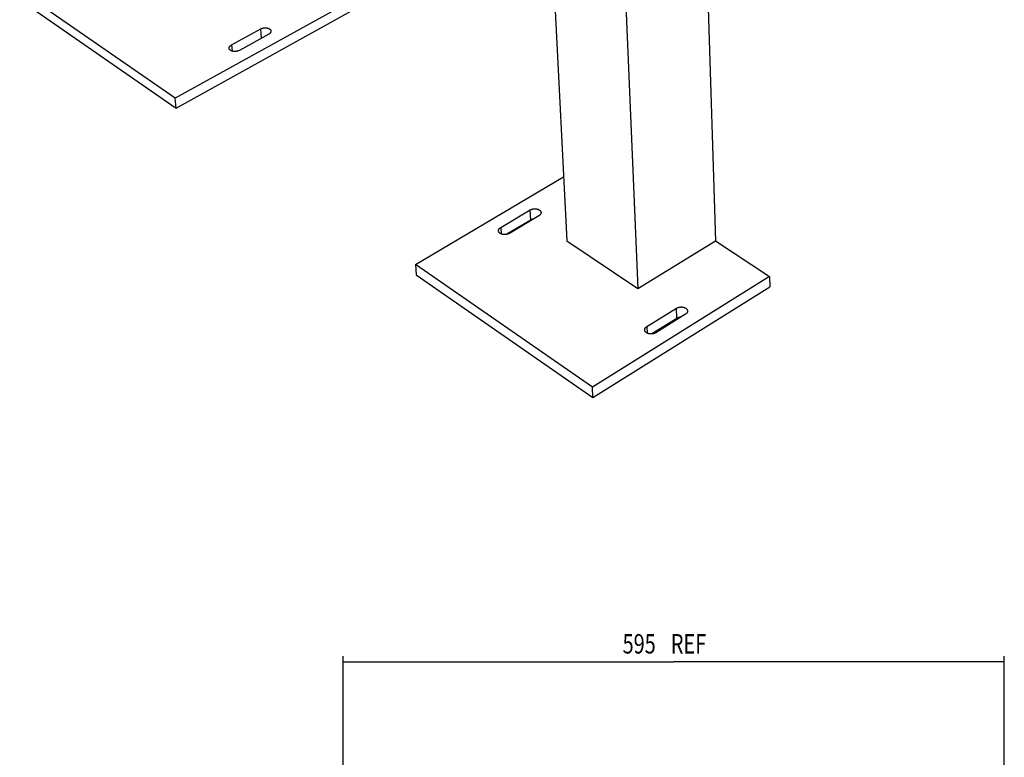
# Model space of a CAD drawing. Extents: x -1 to 1188, y 0 to 841.
# Drawn here: x 669 to 846, y 456 to 589 of the extents above; entities that cross this region are included whole.
import ezdxf

# ---------------------------------------------------------------- set-up
doc = ezdxf.new("R2010")
doc.units = 0
doc.styles.get("Standard").update_dxf_attribs({"font": 'monotxt.shx'})
doc.dimstyles.new('DSTYLE2', dxfattribs={"dimtxt": 17.5, "dimasz": 3.5, "dimexe": 1, "dimexo": 1, "dimgap": 1.5, "dimtad": 1, "dimdec": 3, "dimlfac": 5, "dimrnd": 0.001, "dimzin": 11, "dimcen": 0.09, "dimazin": 3, "dimtp": 0.1, "dimtfac": 1, "dimtdec": 4, "dimtofl": 0, "dimtmove": 0, "dimatfit": 3, "dimtolj": 1, "dimtzin": 0})

# ---------------------------------------------------------------- blocks, each defined once
blk = doc.blocks.new('_AH13')
at = {"layer": 'V0L1', "color": 0, "linetype": 'CONTINUOUS'}
blk.add_solid([(0, 0), (-1, 0.166667), (-1, -0.166667), (0, 0)], dxfattribs=at)
blk = doc.blocks.new('*D7021')
at = {"layer": 'V4L200', "color": 6, "linetype": 'CONTINUOUS'}
for p, q in [((726.95916, 256.21958), (726.95916, 474.48991)), ((726.95916, 473.48991), (786.45916, 473.48991)), ((845.95916, 473.48991), (786.45916, 473.48991)), ((845.95916, 363.21958), (845.95916, 474.48991))]:
    blk.add_line(p, q, dxfattribs=at)
at = {"layer": 'V4L200', "color": 6, "xscale": 3.5, "yscale": 3.5, "zscale": 3.5}
for p, rotation in [((726.95916, 473.48991), 180), ((726.95916, 473.48991), 180), ((845.95916, 473.48991), 360), ((845.95916, 473.48991), 360)]:
    blk.add_blockref('_AH13', p, dxfattribs=dict(at, rotation=rotation))
at = {"layer": 'V4L200', "color": 6, "linetype": 'CONTINUOUS', "width": 0.75}
for s, p in [('595', (777.27166, 474.99091)), (' REF', (785.14666, 474.99091))]:
    blk.add_text(s, height=3.5, dxfattribs=at).set_placement(p)

msp = doc.modelspace()

# ---------------------------------------------------------------- linework, layer by layer
at = {"layer": 'V5L204', "color": 40, "linetype": 'CONTINUOUS'}
for p, q in [((759.07286, 709.87391), (767.24232, 549.28684)), ((788.92929, 709.87391), (793.96796, 549.28684)), ((773.24011, 702.20858), (779.99614, 540.69936)), ((706.88449, 584.55314), (712.15133, 587.45166)), ((713.58456, 586.4879), (708.31648, 583.58215)), ((712.29949, 585.7791), (712.15133, 587.45166)), ((706.88449, 584.55314), (706.98613, 583.45452)), ((755.33531, 551.69761), (760.63628, 554.85174)), ((760.7374, 553.02834), (760.63628, 554.85174)), ((762.19574, 553.80309), (756.89395, 550.64077)), ((755.33531, 551.69761), (755.40396, 550.54398)), ((767.24232, 549.28684), (779.99614, 540.69936)), ((779.99614, 540.69936), (793.96796, 549.28684)), ((781.63967, 533.86023), (786.95237, 537.15752)), ((787.02006, 535.31733), (786.95237, 537.15752)), ((788.58252, 536.06138), (783.26927, 532.75508)), ((781.63967, 533.86023), (781.68774, 532.68274))]:
    msp.add_line(p, q, dxfattribs=at)
at = {"layer": 'V5L204', "color": 150, "linetype": 'CONTINUOUS'}
for p, q in [((696.75884, 574.97803), (668.77971, 594.36559)), ((668.99138, 592.58368), (696.93994, 573.17524)), ((728.38054, 592.47095), (696.75884, 574.97803)), ((696.93994, 573.17524), (728.51755, 590.687)), ((696.93994, 573.17524), (696.75884, 574.97803)), ((739.99836, 545.01623), (766.65512, 560.8285)), ((760.7374, 553.02834), (756.43998, 550.46531)), ((793.96802, 549.28688), (803.72363, 542.86353)), ((739.99836, 545.01623), (740.12842, 543.18342)), ((771.83514, 522.95546), (739.99836, 545.01623)), ((740.12842, 543.18342), (771.92493, 521.10259)), ((803.72363, 542.86353), (771.83514, 522.95546)), ((803.72363, 542.86353), (803.7684, 541.02867)), ((771.92493, 521.10259), (803.7684, 541.02867)), ((787.02006, 535.31733), (782.54139, 532.53113)), ((771.92493, 521.10259), (771.83514, 522.95546))]:
    msp.add_line(p, q, dxfattribs=at)
at = {"layer": 'V5L204', "color": 40, "linetype": 'CONTINUOUS'}
for points in [[(712.15133, 587.45166), (712.20259, 587.47848, -0.011712158), (712.25708, 587.504, -0.010578421), (712.31495, 587.52821, -0.009991024), (712.3759, 587.55092, -0.010138869), (712.43983, 587.57176, -0.010036683), (712.50637, 587.5906, -0.0099046251), (712.57532, 587.60715, -0.0097616147), (712.64625, 587.62132, -0.009758934), (712.71883, 587.63283, -0.0097168838), (712.79257, 587.64164, -0.0097437139), (712.86705, 587.64752, -0.0097721702), (712.94177, 587.65053, -0.0098585569), (713.01624, 587.6505, -0.0099715843), (713.08999, 587.64755, -0.010114462), (713.16251, 587.64159, -0.010313718), (713.2334, 587.63284, -0.01051615), (713.30216, 587.62127, -0.010808672), (713.3685, 587.60715, -0.011078741), (713.43196, 587.59055, -0.011457413), (713.4924, 587.57174, -0.01176819), (713.54942, 587.55087, -0.012265132), (713.603, 587.52821, -0.012707162), (713.65287, 587.50391, -0.01318034), (713.69907, 587.47834, -0.013380241), (713.7415, 587.45161, -0.014439397), (713.78105, 587.4233, -0.015343363), (713.81835, 587.39281, -0.01608176), (713.85319, 587.36022, -0.017826935), (713.885, 587.32553, -0.019433929), (713.91356, 587.28894, -0.021014497), (713.93839, 587.25048, -0.022519954), (713.95933, 587.2104, -0.024132386), (713.97592, 587.16881, -0.025470593), (713.98808, 587.126, -0.026623121), (713.99544, 587.08217, -0.027218478), (713.99805, 587.03764, -0.027361124), (713.99564, 586.99266, -0.027249133), (713.98834, 586.94749, -0.026961487), (713.97595, 586.90243, -0.025262404), (713.95907, 586.85792, -0.022709203), (713.93775, 586.81431, -0.02301482), (713.91136, 586.77121, -0.024600909), (713.87965, 586.72867, -0.018018299), (713.84724, 586.68942, -0.007735766), (713.81574, 586.6546, -0.021371127), (713.76935, 586.61424, -0.031612547), (713.69113, 586.55801, -0.014746836), (713.58456, 586.4879, -0.007763302)], [(708.31648, 583.58215), (708.26482, 583.55505, -0.011700584), (708.20991, 583.52926, -0.010571122), (708.15161, 583.50479, -0.0099886269), (708.0902, 583.48183, -0.010143025), (708.02581, 583.46075, -0.010046797), (707.95879, 583.4417, -0.0099202617), (707.88936, 583.42496, -0.0097826812), (707.81795, 583.41063, -0.0097857923), (707.74489, 583.39899, -0.009749422), (707.67068, 583.39008, -0.0097820907), (707.59574, 583.38412, -0.0098165431), (707.52057, 583.38108, -0.009909102), (707.44568, 583.38111, -0.010028735), (707.37153, 583.38409, -0.010178233), (707.29865, 583.3901, -0.010384891), (707.22743, 583.39895, -0.010594487), (707.15839, 583.41065, -0.010895342), (707.0918, 583.42492, -0.011173139), (707.02812, 583.44171, -0.011560958), (706.96752, 583.46072, -0.011879579), (706.91038, 583.48181, -0.012386365), (706.8567, 583.50472, -0.012836613), (706.80679, 583.52927, -0.013318361), (706.76058, 583.55511, -0.013522319), (706.71819, 583.58211, -0.01459289), (706.6787, 583.61071, -0.015503565), (706.64151, 583.64151, -0.016245402), (706.6068, 583.67442, -0.018000852), (706.57517, 583.70944, -0.019610963), (706.54684, 583.74637, -0.021186001), (706.52227, 583.78519, -0.022675766), (706.50163, 583.82564, -0.024262047), (706.48538, 583.86759, -0.025560153), (706.47359, 583.91076, -0.026661729), (706.46664, 583.95496, -0.027197774), (706.46446, 583.99985, -0.027281275), (706.46733, 584.04519, -0.027113682), (706.47511, 584.0907, -0.026779068), (706.48799, 584.13609, -0.025056784), (706.50538, 584.18092, -0.022503383), (706.5272, 584.22482, -0.02278989), (706.55409, 584.26822, -0.024349245), (706.58632, 584.31102, -0.017839336), (706.61921, 584.35051, -0.0076669401), (706.65114, 584.38555, -0.021159607), (706.69804, 584.42614, -0.031327703), (706.77699, 584.48267, -0.014634984), (706.88449, 584.55314, -0.0077113316)], [(760.63628, 554.85174), (760.68795, 554.88091, -0.012631304), (760.74308, 554.90868, -0.011406443), (760.80183, 554.93502, -0.010764826), (760.86388, 554.95973, -0.010910493), (760.92918, 554.98241, -0.010780709), (760.99732, 555.0029, -0.01061525), (761.06814, 555.02091, -0.010433162), (761.14117, 555.03633, -0.010398499), (761.21611, 555.04884, -0.01031651), (761.29243, 555.05843, -0.010305558), (761.36972, 555.06483, -0.010290676), (761.44746, 555.0681, -0.010334771), (761.52514, 555.06807, -0.010400298), (761.60227, 555.06486, -0.010494658), (761.67831, 555.05838, -0.010639931), (761.75284, 555.04885, -0.010785701), (761.82533, 555.03627, -0.011014974), (761.89547, 555.02091, -0.011217939), (761.96278, 555.00284, -0.011520667), (762.02707, 554.98238, -0.011751596), (762.08794, 554.95967, -0.012157269), (762.14535, 554.93502, -0.012503975), (762.199, 554.90858, -0.012870257), (762.2489, 554.88076, -0.012970852), (762.29494, 554.85168, -0.013893354), (762.33809, 554.82087, -0.01465666), (762.37904, 554.7877, -0.015252509), (762.41756, 554.75224, -0.016797333), (762.45307, 554.71451, -0.018197142), (762.4853, 554.67469, -0.019579688), (762.51377, 554.63285, -0.020907549), (762.5383, 554.58923, -0.022373777), (762.55839, 554.54398, -0.023643774), (762.57395, 554.49741, -0.024816321), (762.58455, 554.44972, -0.025564159), (762.59026, 554.40126, -0.025960312), (762.59075, 554.35232, -0.026194781), (762.58616, 554.30318, -0.02629267), (762.57626, 554.25415, -0.025026436), (762.56162, 554.20571, -0.022819489), (762.5423, 554.15827, -0.023449087), (762.51767, 554.11136, -0.025407962), (762.48744, 554.06508, -0.018836998), (762.45625, 554.02237, -0.0081359452), (762.42573, 553.98448, -0.02258837), (762.38004, 553.94056, -0.033771562), (762.30221, 553.87938, -0.015847648), (762.19574, 553.80309, -0.0083575336)], [(756.89395, 550.64077), (756.84186, 550.61128, -0.012618744), (756.7863, 550.5832, -0.011398853), (756.7271, 550.55656, -0.010762903), (756.66457, 550.53157, -0.010916109), (756.59879, 550.50863, -0.010793133), (756.53014, 550.48789, -0.010633917), (756.45882, 550.46967, -0.010457886), (756.38527, 550.45407, -0.010429606), (756.30982, 550.4414, -0.010353756), (756.23299, 550.4317, -0.010349016), (756.15521, 550.42522, -0.010340374), (756.07699, 550.4219, -0.010390781), (755.99886, 550.42193, -0.010462911), (755.9213, 550.42517, -0.010563748), (755.84486, 550.43172, -0.01071612), (755.76997, 550.44136, -0.010868572), (755.69716, 550.45408, -0.011105504), (755.62673, 550.46962, -0.011315315), (755.55918, 550.48789, -0.011626075), (755.49469, 550.50858, -0.011863532), (755.43367, 550.53155, -0.012277465), (755.37615, 550.55648, -0.012630648), (755.32244, 550.5832, -0.013003561), (755.27252, 550.61133, -0.013106444), (755.22649, 550.64072, -0.014037986), (755.18338, 550.67185, -0.014805662), (755.14253, 550.70537, -0.015403183), (755.10413, 550.74119, -0.016956431), (755.0688, 550.77931, -0.018358625), (755.03679, 550.81952, -0.01973654), (755.00857, 550.86177, -0.021051976), (754.98434, 550.90579, -0.022497681), (754.9646, 550.95145, -0.023736032), (754.94942, 550.99844, -0.024867339), (754.93924, 551.04655, -0.0255656), (754.93397, 551.09541, -0.025909571), (754.93395, 551.14476, -0.026091772), (754.93903, 551.19429, -0.026141585), (754.94945, 551.24369, -0.024845839), (754.9646, 551.29249, -0.022630488), (754.98445, 551.34027, -0.023233992), (755.00961, 551.3875, -0.025158048), (755.04038, 551.43409, -0.018653951), (755.07207, 551.47707, -0.0080648663), (755.10304, 551.51521, -0.022365559), (755.14927, 551.55938, -0.033463065), (755.22787, 551.62091, -0.015724647), (755.33531, 551.69761, -0.0083001276)], [(786.95237, 537.15752), (787.00421, 537.18801, -0.013141928), (787.05962, 537.21704, -0.011868473), (787.11879, 537.24458, -0.011197823), (787.18139, 537.27041, -0.011342917), (787.24738, 537.29411, -0.011197833), (787.31635, 537.31554, -0.011013378), (787.38814, 537.33436, -0.010808751), (787.46228, 537.35048, -0.010755283), (787.53847, 537.36356, -0.010649812), (787.61618, 537.37358, -0.010616516), (787.69499, 537.38028, -0.010576102), (787.77435, 537.3837, -0.010595329), (787.85378, 537.38366, -0.010633139), (787.93274, 537.3803, -0.010699451), (788.01071, 537.37353, -0.010813853), (788.08723, 537.36358, -0.010927674), (788.16178, 537.35043, -0.011121768), (788.23401, 537.33437, -0.011288026), (788.30345, 537.31548, -0.011549866), (788.36988, 537.2941, -0.011738565), (788.43289, 537.27035, -0.01209673), (788.49243, 537.24458, -0.012394672), (788.54818, 537.21695, -0.012707202), (788.60014, 537.18787, -0.012758847), (788.64821, 537.15747, -0.013614014), (788.69338, 537.12527, -0.014308884), (788.73637, 537.09059, -0.014836607), (788.77697, 537.05353, -0.016285164), (788.81456, 537.01408, -0.017585934), (788.84888, 536.97246, -0.018873196), (788.87942, 536.92872, -0.020113699), (788.90598, 536.88313, -0.021504009), (788.92806, 536.83583, -0.022730261), (788.94556, 536.78715, -0.023896195), (788.95802, 536.7373, -0.024696563), (788.96551, 536.68664, -0.025194417), (788.96769, 536.63548, -0.025578439), (788.96467, 536.58411, -0.02585333), (788.95621, 536.53286, -0.024803375), (788.9429, 536.48223, -0.022783531), (788.92477, 536.43264, -0.023585995), (788.90118, 536.38361, -0.025748227), (788.87185, 536.33523, -0.019221426), (788.84142, 536.29059, -0.0083310017), (788.8115, 536.25098, -0.023197754), (788.76628, 536.20507, -0.03490855), (788.68879, 536.14111, -0.0164435), (788.58252, 536.06138, -0.0086821681)], [(783.26927, 532.75508), (783.21701, 532.72425, -0.01312823), (783.16114, 532.69489, -0.011860096), (783.10151, 532.66704, -0.0111955), (783.03842, 532.64092, -0.011348615), (782.97193, 532.61694, -0.011210761), (782.90245, 532.59526, -0.011032907), (782.83013, 532.57621, -0.010834643), (782.75545, 532.5599, -0.010787837), (782.67874, 532.54666, -0.010688711), (782.6005, 532.53652, -0.01066178), (782.52118, 532.52974, -0.010627684), (782.44131, 532.52628, -0.01065324), (782.36141, 532.52632, -0.01069759), (782.282, 532.52971, -0.010770239), (782.20361, 532.53656, -0.010891512), (782.12671, 532.54664, -0.011011701), (782.05182, 532.55995, -0.01121304), (781.97928, 532.57619, -0.011385643), (781.90958, 532.5953, -0.011654896), (781.84294, 532.61694, -0.011849427), (781.77976, 532.64095, -0.012215057), (781.7201, 532.66702, -0.012518674), (781.66427, 532.69496, -0.012836878), (781.61227, 532.72437, -0.012889881), (781.5642, 532.7551, -0.013753792), (781.51907, 532.78765, -0.014453876), (781.47616, 532.8227, -0.014983137), (781.43568, 532.86016, -0.016439063), (781.39827, 532.90001, -0.017741658), (781.36416, 532.94205, -0.019024427), (781.33388, 532.98623, -0.020253494), (781.30761, 533.03226, -0.021625184), (781.28588, 533.08001, -0.02282284), (781.26877, 533.12914, -0.023951229), (781.25672, 533.17944, -0.024705937), (781.24968, 533.23054, -0.025154648), (781.24798, 533.28213, -0.025488124), (781.25151, 533.33392, -0.0257148), (781.26048, 533.38558, -0.02463283), (781.27432, 533.43661, -0.022601004), (781.293, 533.48657, -0.023373942), (781.31713, 533.53595, -0.025497005), (781.34701, 533.58467, -0.019034468), (781.37796, 533.62961, -0.0082579407), (781.40834, 533.66949, -0.022966677), (781.45411, 533.71569, -0.034583848), (781.5324, 533.78003, -0.016312979), (781.63967, 533.86023, -0.0086211061)]]:
    msp.add_lwpolyline(points, format="xyb", dxfattribs=at)
at = {"layer": 'V5L204', "color": 150, "linetype": 'CONTINUOUS'}
for points in [[(761.1883, 553.20221), (761.17022, 553.19811, 0.0025476197), (761.15233, 553.19386, 0.002606555), (761.13462, 553.18945, 0.0026299152), (761.11711, 553.1849, 0.0026114258), (761.09979, 553.18019, 0.0026108211), (761.08266, 553.17536, 0.002612342), (761.06574, 553.17038, 0.0026187949), (761.04902, 553.16527, 0.0026160267), (761.03252, 553.16004, 0.0026219882), (761.01622, 553.15469, 0.0026213599), (761.00014, 553.14921, 0.0026279954), (760.98428, 553.14362, 0.002626167), (760.96864, 553.13793, 0.0026354603), (760.95321, 553.13212, 0.0026393011), (760.93801, 553.12622, 0.0026423063), (760.92304, 553.12022, 0.0026285866), (760.9083, 553.11413, 0.0026573068), (760.89377, 553.10795, 0.0027057489), (760.87945, 553.10167, 0.002648099), (760.86541, 553.09534, 0.0024903659), (760.85167, 553.08897, 0.0027299056), (760.83797, 553.08242, 0.0032190952), (760.82422, 553.07565, 0.00250902), (760.81145, 553.06924, 0.0009729326), (760.80002, 553.06341, 0.003449557), (760.78585, 553.05581, 0.005960969), (760.7647, 553.04396, 0.00302558), (760.7374, 553.02834, 0.0016496602)], [(787.74319, 535.53904), (787.71355, 535.5366, 0.0038867021), (787.68416, 535.53371, 0.003970445), (787.65501, 535.53036, 0.0039939232), (787.62612, 535.52659, 0.003956919), (787.59753, 535.52238, 0.0039490161), (787.56924, 535.51777, 0.0039429396), (787.5413, 535.51275, 0.0039464566), (787.5137, 535.50734, 0.0039360919), (787.48648, 535.50155, 0.0039413916), (787.45964, 535.49541, 0.003935172), (787.43321, 535.48891, 0.0039432454), (787.40719, 535.48208, 0.0039367072), (787.38161, 535.47492, 0.0039503349), (787.35646, 535.46745, 0.0039528084), (787.33177, 535.45969, 0.0039593549), (787.30755, 535.45165, 0.003938146), (787.28381, 535.44335, 0.0039822368), (787.26052, 535.43479, 0.0040501027), (787.2377, 535.42597, 0.0039735271), (787.21544, 535.41697, 0.0037467801), (787.19378, 535.40782, 0.0040950678), (787.17234, 535.39831, 0.0048058617), (787.15099, 535.38837, 0.0037864206), (787.13125, 535.37892, 0.0015388428), (787.11364, 535.37028, 0.0051504863), (787.09217, 535.35889, 0.0089108301), (787.06057, 535.34099, 0.0045969327), (787.02006, 535.31733, 0.0025372412)]]:
    msp.add_lwpolyline(points, format="xyb", dxfattribs=at)

# ---------------------------------------------------------------- dimensions: what is measured, and where the dimension line sits
at = {"layer": 'V4L200', "color": 6, "linetype": 'CONTINUOUS'}
dim = msp.add_linear_dim(base=(845.95916, 473.48991), p1=(726.95916, 255.21958), p2=(845.95916, 362.21958), text='<> REF', dimstyle='DSTYLE2', override={"dimblk": '_AH13', "dimsah": 0}, dxfattribs=at)
dim.commit()
dim.dimension.update_dxf_attribs({"geometry": '*D7021', "text_midpoint": (786.45916, 476.74091), "dimtype": 128})

doc.saveas('drawing.dxf')
